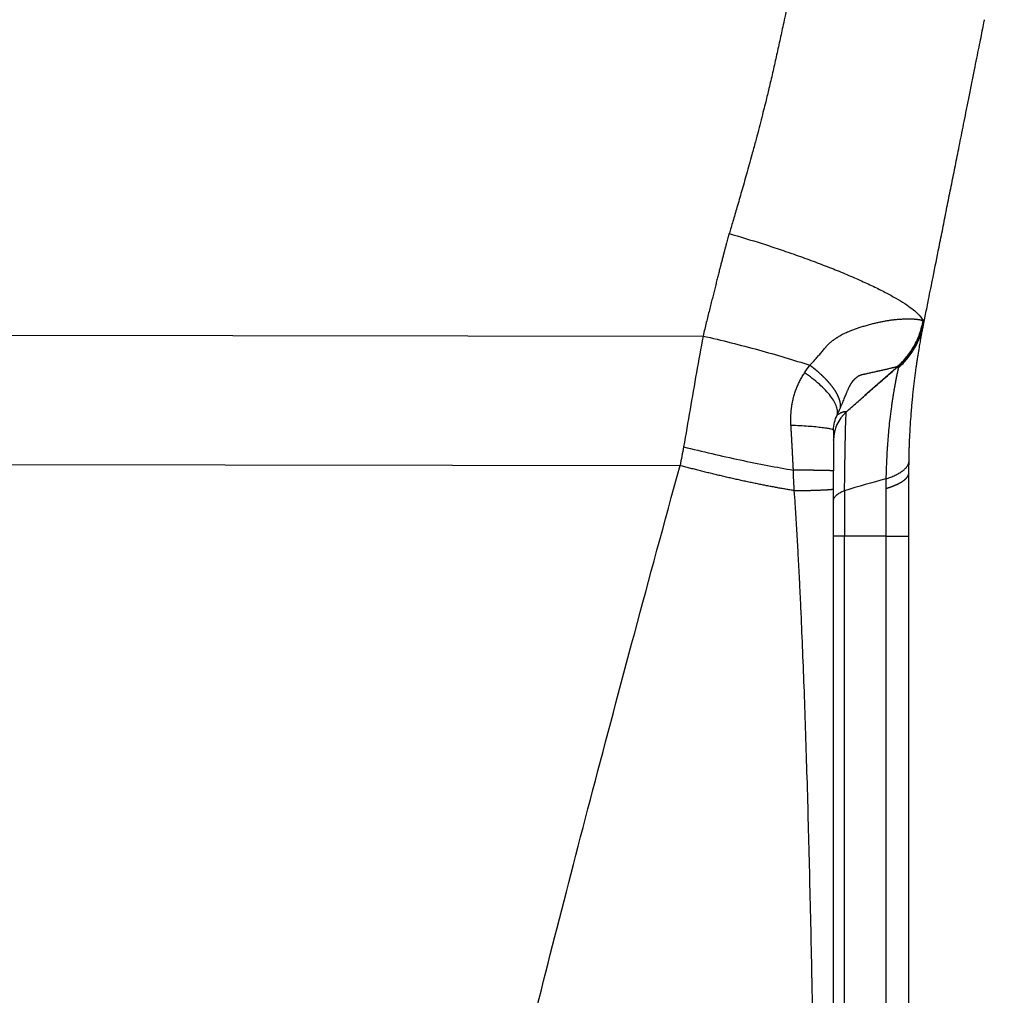
# Model space of a CAD drawing. Units: millimetres. Extents: x 2681 to 3127, y 824 to 1139.
# Drawn here: x 2938 to 2951, y 1029 to 1042 of the extents above; entities that cross this region are included whole.
import ezdxf

# ---------------------------------------------------------------- set-up
doc = ezdxf.new("R2010")
doc.units = ezdxf.units.MM
doc.header["$LTSCALE"] = 65.395
doc.header["$PDMODE"] = 3
doc.header["$PDSIZE"] = 8
doc.layers.get('Defpoints').update_dxf_attribs({"linetype": 'CONTINUOUS'})
doc.layers.add('1', color=7, linetype='CONTINUOUS', true_color=0xffffff)
doc.layers.add('Dim', color=3, linetype='CONTINUOUS', lineweight=15)
doc.styles.add('Romans字体', font='romans.shx', dxfattribs={"width": 0.75})
doc.dimstyles.new('01', dxfattribs={"dimtxt": 4, "dimasz": 3.5, "dimexe": 1.2, "dimexo": 0.2, "dimgap": 0.5, "dimtad": 1, "dimdec": 1, "dimdsep": 46, "dimtxsty": 'Romans字体', "dimcen": 0, "dimclrd": 1, "dimclre": 6, "dimclrt": 4, "dimazin": 2, "dimtfac": 1, "dimtdec": 1, "dimtofl": 0, "dimtmove": 0, "dimatfit": 3, "dimfxl": 1, "dimtolj": 1, "dimtzin": 0, "dimarcsym": 0})

# ---------------------------------------------------------------- blocks, each defined once
blk = doc.blocks.new('*D102')
at = {"layer": 'Defpoints', "color": 0, "transparency": 16777216}
for p in [(2927.844, 1077.668), (2962.477, 1077.668), (2948.652, 1002.629)]:
    blk.add_point(p, dxfattribs=at)
at = {"layer": 'Dim', "color": 6, "lineweight": -2, "transparency": 16777216}
for p, q in [((2928.044, 1077.668), (2963.677, 1077.668)), ((2948.852, 1002.629), (2963.677, 1002.629))]:
    blk.add_line(p, q, dxfattribs=at)
at = {"layer": 'Dim', "color": 1, "lineweight": -2, "transparency": 16777216}
blk.add_line((2962.477, 1006.129), (2962.477, 1074.168), dxfattribs=at)
at = {"layer": 'Dim', "color": 1, "transparency": 16777216}
for points in [[(2961.894, 1074.168), (2963.061, 1074.168), (2962.477, 1077.668)], [(2961.894, 1006.129), (2963.061, 1006.129), (2962.477, 1002.629)]]:
    blk.add_solid(points, dxfattribs=at)
at = {"layer": 'Dim', "color": 4, "transparency": 16777216, "insert": (2958.977, 1040.149), "char_height": 6, "attachment_point": 5, "rotation": 90, "style": 'Romans字体'}
blk.add_mtext('\\A1;75', dxfattribs=at)

msp = doc.modelspace()

# ---------------------------------------------------------------- linework, layer by layer
at = {"layer": '1', "color": 0, "linetype": 'Continuous', "lineweight": 25}
for p, q in [((2927.844, 1038.013), (2946.612, 1037.985)), ((2949.208, 1037.588), (2948.76, 1037.196)), ((2949.209, 1037.592), (2949.209, 1037.592)), ((2948.76, 1037.196), (2948.514, 1036.98)), ((2948.344, 1036.606), (2948.344, 1036.607)), ((2927.844, 1036.297), (2946.307, 1036.268)), ((2948.491, 1019.332), (2948.491, 1035.332)), ((2949.037, 1035.332), (2949.344, 1035.332)), ((2949.037, 1035.332), (2949.037, 1019.332))]:
    msp.add_line(p, q, dxfattribs=at)
msp.add_arc((2948.844, 1036.606), 0.5, 131.6301, 180, dxfattribs=at)
msp.add_ellipse((2948.346, 1036.102), major_axis=(0, -8.389), ratio=0.000202, start_param=4.636914, end_param=4.70104, dxfattribs=at)
for points, knots in [([(2947.866, 1043.063), (2947.861, 1043.038), (2947.852, 1042.986), (2947.836, 1042.904), (2947.818, 1042.814), (2947.799, 1042.717), (2947.778, 1042.612), (2947.755, 1042.499), (2947.73, 1042.378), (2947.704, 1042.249), (2947.67, 1042.09), (2947.63, 1041.904), (2947.583, 1041.692), (2947.535, 1041.481), (2947.496, 1041.313), (2947.465, 1041.184), (2947.442, 1041.088), (2947.414, 1040.978), (2947.382, 1040.852), (2947.346, 1040.712), (2947.305, 1040.557), (2947.252, 1040.363), (2947.191, 1040.143), (2947.125, 1039.911), (2947.065, 1039.702), (2947.01, 1039.516), (2946.976, 1039.4), (2946.96, 1039.346)], [0, 0, 0, 0, 0.019741, 0.041561, 0.065462, 0.091442, 0.119502, 0.149642, 0.181861, 0.21616, 0.252538, 0.309157, 0.365777, 0.422398, 0.47902, 0.500757, 0.526534, 0.55635, 0.590204, 0.628094, 0.670018, 0.715975, 0.785398, 0.848509, 0.90531, 0.955807, 1, 1, 1, 1]), ([(2949.546, 1038.175), (2949.552, 1038.208), (2949.572, 1038.306), (2949.611, 1038.504), (2949.671, 1038.801), (2949.734, 1039.116), (2949.794, 1039.415), (2949.843, 1039.664), (2949.893, 1039.912), (2949.934, 1040.117), (2949.967, 1040.281), (2949.992, 1040.408), (2950.019, 1040.543), (2950.048, 1040.686), (2950.078, 1040.837), (2950.11, 1040.996), (2950.144, 1041.166), (2950.179, 1041.341), (2950.213, 1041.513), (2950.245, 1041.671), (2950.274, 1041.815), (2950.3, 1041.945), (2950.323, 1042.061), (2950.338, 1042.134), (2950.344, 1042.168)], [0, 0, 0, 0, 0.024066, 0.073068, 0.147018, 0.24593, 0.308023, 0.370122, 0.432224, 0.494328, 0.524076, 0.555872, 0.589716, 0.62561, 0.663552, 0.703544, 0.745587, 0.792443, 0.835797, 0.875648, 0.911994, 0.944835, 0.97417, 1, 1, 1, 1]), ([(2946.96, 1039.347), (2946.957, 1039.338), (2946.951, 1039.319), (2946.943, 1039.288), (2946.933, 1039.255), (2946.923, 1039.218), (2946.912, 1039.179), (2946.901, 1039.137), (2946.889, 1039.092), (2946.877, 1039.044), (2946.863, 1038.993), (2946.85, 1038.94), (2946.835, 1038.884), (2946.82, 1038.824), (2946.804, 1038.762), (2946.788, 1038.697), (2946.771, 1038.63), (2946.753, 1038.559), (2946.735, 1038.486), (2946.716, 1038.41), (2946.696, 1038.331), (2946.676, 1038.249), (2946.655, 1038.164), (2946.634, 1038.076), (2946.619, 1038.017), (2946.612, 1037.987)], [0, 0, 0, 0, 0.020356, 0.04281, 0.067363, 0.094016, 0.122769, 0.153622, 0.186577, 0.221633, 0.258792, 0.298053, 0.339418, 0.382887, 0.428461, 0.47614, 0.525925, 0.577816, 0.631814, 0.687918, 0.746127, 0.806441, 0.868859, 0.933379, 1, 1, 1, 1]), ([(2946.96, 1039.346), (2947.101, 1039.305), (2947.248, 1039.261), (2947.472, 1039.189), (2947.547, 1039.165), (2947.698, 1039.114), (2947.773, 1039.088), (2947.923, 1039.035), (2947.998, 1039.008), (2948.145, 1038.953), (2948.217, 1038.926), (2948.359, 1038.87), (2948.429, 1038.842), (2948.563, 1038.785), (2948.629, 1038.757), (2948.754, 1038.701), (2948.813, 1038.674), (2948.927, 1038.619), (2948.98, 1038.592), (2949.081, 1038.54), (2949.127, 1038.514), (2949.213, 1038.465), (2949.253, 1038.441), (2949.324, 1038.395), (2949.355, 1038.372), (2949.411, 1038.33), (2949.434, 1038.31), (2949.495, 1038.253), (2949.52, 1038.219), (2949.532, 1038.19)], [0, 0, 0, 0, 0.125, 0.125, 0.1875, 0.1875, 0.25, 0.25, 0.3125, 0.3125, 0.375, 0.375, 0.4375, 0.4375, 0.5, 0.5, 0.5625, 0.5625, 0.625, 0.625, 0.6875, 0.6875, 0.75, 0.75, 0.8125, 0.8125, 0.875, 0.875, 1, 1, 1, 1]), ([(2948.03, 1037.599), (2948.036, 1037.606), (2948.049, 1037.619), (2948.067, 1037.639), (2948.086, 1037.66), (2948.104, 1037.68), (2948.123, 1037.701), (2948.141, 1037.722), (2948.16, 1037.744), (2948.178, 1037.765), (2948.196, 1037.787), (2948.215, 1037.809), (2948.229, 1037.827), (2948.24, 1037.84), (2948.248, 1037.849), (2948.256, 1037.858), (2948.265, 1037.867), (2948.273, 1037.876), (2948.282, 1037.884), (2948.292, 1037.893), (2948.301, 1037.901), (2948.311, 1037.909), (2948.321, 1037.918), (2948.332, 1037.926), (2948.343, 1037.934), (2948.354, 1037.942), (2948.365, 1037.95), (2948.377, 1037.958), (2948.388, 1037.965), (2948.401, 1037.973), (2948.413, 1037.981), (2948.441, 1037.998), (2948.485, 1038.022), (2948.54, 1038.047), (2948.589, 1038.066), (2948.636, 1038.083), (2948.686, 1038.1), (2948.739, 1038.116), (2948.795, 1038.132), (2948.841, 1038.145), (2948.875, 1038.154), (2948.898, 1038.159), (2948.921, 1038.165), (2948.944, 1038.17), (2948.966, 1038.175), (2948.989, 1038.179), (2949.011, 1038.184), (2949.033, 1038.188), (2949.055, 1038.191), (2949.077, 1038.195), (2949.098, 1038.198), (2949.12, 1038.201), (2949.14, 1038.203), (2949.161, 1038.206), (2949.181, 1038.208), (2949.202, 1038.21), (2949.221, 1038.211), (2949.24, 1038.212), (2949.259, 1038.213), (2949.278, 1038.214), (2949.296, 1038.215), (2949.314, 1038.215), (2949.331, 1038.216), (2949.347, 1038.216), (2949.363, 1038.215), (2949.379, 1038.215), (2949.394, 1038.214), (2949.408, 1038.213), (2949.422, 1038.212), (2949.435, 1038.211), (2949.448, 1038.21), (2949.46, 1038.208), (2949.471, 1038.207), (2949.481, 1038.205), (2949.49, 1038.203), (2949.499, 1038.201), (2949.507, 1038.199), (2949.514, 1038.196), (2949.52, 1038.194), (2949.524, 1038.192), (2949.526, 1038.191)], [0, 0, 0, 0, 0.010279, 0.020622, 0.031029, 0.041501, 0.052039, 0.062641, 0.073309, 0.084042, 0.094841, 0.105705, 0.116635, 0.121114, 0.125669, 0.130302, 0.135017, 0.139814, 0.144697, 0.149667, 0.154726, 0.159875, 0.165117, 0.170453, 0.175884, 0.181411, 0.187036, 0.192761, 0.198585, 0.204511, 0.210539, 0.21667, 0.245741, 0.274021, 0.294461, 0.316857, 0.341222, 0.367564, 0.395887, 0.426194, 0.438348, 0.450599, 0.462949, 0.4754, 0.487952, 0.500608, 0.513368, 0.526234, 0.539207, 0.552288, 0.565478, 0.578778, 0.59219, 0.605715, 0.619354, 0.633107, 0.646976, 0.660962, 0.675065, 0.689288, 0.70363, 0.718093, 0.732677, 0.747384, 0.762214, 0.777168, 0.792247, 0.807452, 0.822784, 0.838242, 0.85383, 0.869546, 0.885391, 0.901367, 0.917474, 0.933713, 0.950085, 0.966589, 0.983227, 1, 1, 1, 1]), ([(2949.194, 1037.585), (2949.236, 1037.622), (2949.276, 1037.664), (2949.349, 1037.753), (2949.383, 1037.802), (2949.441, 1037.906), (2949.466, 1037.96), (2949.506, 1038.073), (2949.522, 1038.132), (2949.532, 1038.19)], [0, 0, 0, 0, 0.25, 0.25, 0.5, 0.5, 0.75, 0.75, 1, 1, 1, 1]), ([(2949.204, 1037.565), (2949.247, 1037.602), (2949.286, 1037.643), (2949.358, 1037.729), (2949.391, 1037.776), (2949.448, 1037.873), (2949.472, 1037.924), (2949.512, 1038.03), (2949.528, 1038.084), (2949.539, 1038.139)], [0, 0, 0, 0, 0.25, 0.25, 0.5, 0.5, 0.75, 0.75, 1, 1, 1, 1]), ([(2949.209, 1037.593), (2949.213, 1037.596), (2949.222, 1037.604), (2949.234, 1037.615), (2949.246, 1037.626), (2949.257, 1037.638), (2949.269, 1037.65), (2949.28, 1037.661), (2949.291, 1037.673), (2949.302, 1037.685), (2949.313, 1037.697), (2949.323, 1037.709), (2949.333, 1037.722), (2949.343, 1037.734), (2949.352, 1037.747), (2949.362, 1037.759), (2949.371, 1037.772), (2949.38, 1037.784), (2949.388, 1037.797), (2949.397, 1037.81), (2949.405, 1037.823), (2949.413, 1037.836), (2949.421, 1037.849), (2949.428, 1037.862), (2949.435, 1037.875), (2949.442, 1037.888), (2949.449, 1037.901), (2949.456, 1037.914), (2949.462, 1037.927), (2949.469, 1037.94), (2949.475, 1037.953), (2949.48, 1037.966), (2949.486, 1037.98), (2949.491, 1037.993), (2949.496, 1038.006), (2949.501, 1038.019), (2949.506, 1038.032), (2949.51, 1038.045), (2949.515, 1038.059), (2949.519, 1038.072), (2949.523, 1038.085), (2949.527, 1038.098), (2949.53, 1038.111), (2949.534, 1038.124), (2949.537, 1038.137), (2949.54, 1038.15), (2949.543, 1038.162), (2949.544, 1038.171), (2949.545, 1038.175)], [0, 0, 0, 0, 0.024361, 0.048606, 0.072734, 0.096745, 0.12064, 0.144418, 0.168079, 0.191624, 0.215053, 0.238364, 0.261559, 0.284638, 0.3076, 0.330445, 0.353174, 0.375786, 0.398282, 0.420661, 0.442924, 0.46507, 0.4871, 0.509013, 0.53081, 0.55249, 0.574053, 0.595501, 0.616831, 0.638046, 0.659144, 0.680125, 0.70099, 0.721739, 0.742371, 0.762887, 0.783286, 0.803569, 0.823735, 0.843786, 0.86372, 0.883537, 0.903238, 0.922823, 0.942292, 0.961644, 0.98088, 1, 1, 1, 1]), ([(2949.346, 1036.331), (2949.346, 1036.341), (2949.346, 1036.364), (2949.347, 1036.405), (2949.348, 1036.458), (2949.35, 1036.521), (2949.353, 1036.596), (2949.358, 1036.708), (2949.366, 1036.843), (2949.376, 1036.974), (2949.385, 1037.075), (2949.392, 1037.156), (2949.4, 1037.235), (2949.409, 1037.311), (2949.417, 1037.384), (2949.426, 1037.454), (2949.433, 1037.506), (2949.438, 1037.546), (2949.443, 1037.58), (2949.449, 1037.624), (2949.457, 1037.678), (2949.469, 1037.751), (2949.482, 1037.832), (2949.496, 1037.911), (2949.506, 1037.97), (2949.514, 1038.013), (2949.52, 1038.044), (2949.524, 1038.066), (2949.528, 1038.084), (2949.531, 1038.101), (2949.534, 1038.115), (2949.536, 1038.128), (2949.538, 1038.135), (2949.539, 1038.139)], [0, 0, 0, 0, 0.010095, 0.024458, 0.043089, 0.065992, 0.093176, 0.124654, 0.189224, 0.245977, 0.280242, 0.31454, 0.348867, 0.383225, 0.417612, 0.452028, 0.486479, 0.497945, 0.515806, 0.540083, 0.570807, 0.608004, 0.673913, 0.732509, 0.785632, 0.828967, 0.862477, 0.887382, 0.911492, 0.934809, 0.957331, 0.979061, 1, 1, 1, 1]), ([(2946.612, 1037.987), (2946.736, 1037.958), (2946.86, 1037.929), (2947.106, 1037.867), (2947.228, 1037.835), (2947.467, 1037.77), (2947.584, 1037.736), (2947.813, 1037.668), (2947.924, 1037.634), (2948.03, 1037.599)], [0, 0, 0, 0, 0.25, 0.25, 0.5, 0.5, 0.75, 0.75, 1, 1, 1, 1]), ([(2948.435, 1037.034), (2948.435, 1037.037), (2948.436, 1037.041), (2948.436, 1037.048), (2948.437, 1037.055), (2948.437, 1037.062), (2948.437, 1037.069), (2948.436, 1037.076), (2948.436, 1037.083), (2948.435, 1037.09), (2948.434, 1037.097), (2948.433, 1037.104), (2948.431, 1037.111), (2948.43, 1037.118), (2948.428, 1037.126), (2948.426, 1037.133), (2948.424, 1037.14), (2948.421, 1037.147), (2948.419, 1037.155), (2948.416, 1037.162), (2948.413, 1037.169), (2948.41, 1037.176), (2948.407, 1037.184), (2948.404, 1037.191), (2948.4, 1037.198), (2948.397, 1037.206), (2948.393, 1037.213), (2948.389, 1037.22), (2948.385, 1037.227), (2948.381, 1037.234), (2948.377, 1037.242), (2948.372, 1037.249), (2948.368, 1037.256), (2948.363, 1037.263), (2948.359, 1037.27), (2948.354, 1037.277), (2948.349, 1037.284), (2948.344, 1037.291), (2948.339, 1037.298), (2948.334, 1037.305), (2948.329, 1037.312), (2948.324, 1037.318), (2948.318, 1037.325), (2948.313, 1037.332), (2948.308, 1037.338), (2948.302, 1037.345), (2948.297, 1037.352), (2948.291, 1037.358), (2948.286, 1037.364), (2948.28, 1037.371), (2948.275, 1037.377), (2948.269, 1037.383), (2948.263, 1037.39), (2948.258, 1037.396), (2948.252, 1037.402), (2948.246, 1037.408), (2948.241, 1037.414), (2948.235, 1037.42), (2948.229, 1037.426), (2948.224, 1037.431), (2948.218, 1037.437), (2948.212, 1037.443), (2948.206, 1037.448), (2948.201, 1037.454), (2948.195, 1037.459), (2948.189, 1037.465), (2948.184, 1037.47), (2948.178, 1037.475), (2948.172, 1037.48), (2948.167, 1037.485), (2948.161, 1037.49), (2948.156, 1037.495), (2948.15, 1037.5), (2948.145, 1037.505), (2948.139, 1037.51), (2948.134, 1037.515), (2948.129, 1037.519), (2948.123, 1037.524), (2948.118, 1037.528), (2948.113, 1037.533), (2948.108, 1037.537), (2948.103, 1037.541), (2948.098, 1037.545), (2948.093, 1037.549), (2948.088, 1037.553), (2948.083, 1037.557), (2948.078, 1037.561), (2948.073, 1037.565), (2948.068, 1037.569), (2948.064, 1037.572), (2948.059, 1037.576), (2948.055, 1037.58), (2948.05, 1037.583), (2948.046, 1037.586), (2948.042, 1037.59), (2948.037, 1037.593), (2948.033, 1037.596), (2948.03, 1037.598), (2948.029, 1037.599)], [0, 0, 0, 0, 0.01572, 0.031328, 0.046825, 0.06221, 0.077483, 0.092645, 0.107695, 0.122633, 0.13746, 0.152175, 0.166778, 0.18127, 0.19565, 0.209918, 0.224075, 0.23812, 0.252053, 0.265875, 0.279585, 0.293183, 0.30667, 0.320045, 0.333309, 0.34646, 0.3595, 0.372429, 0.385246, 0.397951, 0.410544, 0.423026, 0.435396, 0.447655, 0.459802, 0.471837, 0.483761, 0.495573, 0.507273, 0.518862, 0.530339, 0.541704, 0.552958, 0.5641, 0.57513, 0.586049, 0.596856, 0.607552, 0.618136, 0.628608, 0.638969, 0.649217, 0.659355, 0.669381, 0.679295, 0.689097, 0.698788, 0.708367, 0.717835, 0.72719, 0.736435, 0.745567, 0.754588, 0.763498, 0.772296, 0.780982, 0.789556, 0.798019, 0.80637, 0.81461, 0.822738, 0.830754, 0.838659, 0.846452, 0.854134, 0.861703, 0.869162, 0.876508, 0.883743, 0.890867, 0.897878, 0.904778, 0.911567, 0.918244, 0.924809, 0.931263, 0.937605, 0.943835, 0.949954, 0.955961, 0.961857, 0.96764, 0.973313, 0.978873, 0.984322, 0.98966, 0.994886, 1, 1, 1, 1]), ([(2948.435, 1037.034), (2948.44, 1037.047), (2948.45, 1037.07), (2948.465, 1037.105), (2948.478, 1037.136), (2948.49, 1037.165), (2948.5, 1037.191), (2948.51, 1037.215), (2948.519, 1037.236), (2948.526, 1037.254), (2948.533, 1037.269), (2948.538, 1037.282), (2948.543, 1037.292), (2948.546, 1037.299), (2948.549, 1037.305), (2948.552, 1037.309), (2948.554, 1037.313), (2948.556, 1037.317), (2948.558, 1037.321), (2948.56, 1037.325), (2948.562, 1037.329), (2948.564, 1037.333), (2948.566, 1037.337), (2948.569, 1037.34), (2948.571, 1037.344), (2948.573, 1037.348), (2948.575, 1037.351), (2948.577, 1037.355), (2948.579, 1037.358), (2948.581, 1037.361), (2948.583, 1037.365), (2948.586, 1037.368), (2948.588, 1037.371), (2948.59, 1037.374), (2948.592, 1037.377), (2948.594, 1037.38), (2948.597, 1037.383), (2948.599, 1037.386), (2948.601, 1037.389), (2948.603, 1037.392), (2948.605, 1037.395), (2948.608, 1037.397), (2948.61, 1037.4), (2948.612, 1037.402), (2948.614, 1037.405), (2948.616, 1037.407), (2948.619, 1037.41), (2948.621, 1037.412), (2948.623, 1037.414), (2948.625, 1037.417), (2948.628, 1037.419), (2948.63, 1037.421), (2948.633, 1037.425), (2948.638, 1037.429), (2948.644, 1037.434), (2948.651, 1037.439), (2948.657, 1037.444), (2948.663, 1037.448), (2948.669, 1037.452), (2948.676, 1037.457), (2948.68, 1037.46), (2948.684, 1037.462), (2948.686, 1037.463), (2948.689, 1037.464), (2948.693, 1037.466), (2948.697, 1037.468), (2948.701, 1037.469), (2948.706, 1037.471), (2948.712, 1037.473), (2948.719, 1037.475), (2948.731, 1037.478), (2948.745, 1037.481), (2948.761, 1037.484), (2948.776, 1037.487), (2948.792, 1037.491), (2948.811, 1037.495), (2948.833, 1037.5), (2948.857, 1037.505), (2948.881, 1037.511), (2948.9, 1037.515), (2948.912, 1037.519), (2948.919, 1037.52), (2948.926, 1037.521), (2948.931, 1037.522), (2948.936, 1037.523), (2948.941, 1037.524), (2948.949, 1037.526), (2948.958, 1037.528), (2948.973, 1037.531), (2948.993, 1037.536), (2949.016, 1037.541), (2949.039, 1037.547), (2949.06, 1037.551), (2949.081, 1037.556), (2949.101, 1037.561), (2949.12, 1037.565), (2949.136, 1037.569), (2949.149, 1037.572), (2949.161, 1037.575), (2949.17, 1037.578), (2949.178, 1037.58), (2949.185, 1037.582), (2949.19, 1037.584), (2949.193, 1037.585), (2949.194, 1037.585)], [0, 0, 0, 0, 0.018739, 0.036102, 0.052072, 0.06664, 0.079794, 0.091537, 0.101885, 0.110854, 0.118474, 0.124784, 0.129832, 0.133667, 0.136333, 0.138431, 0.140518, 0.142592, 0.144653, 0.146702, 0.148738, 0.150761, 0.15277, 0.154765, 0.156747, 0.158715, 0.16067, 0.162612, 0.164541, 0.166458, 0.168364, 0.170259, 0.172143, 0.174019, 0.175886, 0.177747, 0.179602, 0.181452, 0.183298, 0.18514, 0.186979, 0.188817, 0.190654, 0.19249, 0.194325, 0.196162, 0.197999, 0.199838, 0.201678, 0.20352, 0.205365, 0.207213, 0.209063, 0.214065, 0.219118, 0.224222, 0.22938, 0.234588, 0.239841, 0.245134, 0.25046, 0.252089, 0.254229, 0.256888, 0.260074, 0.263794, 0.268057, 0.272871, 0.278243, 0.283666, 0.295189, 0.312961, 0.328354, 0.344492, 0.361369, 0.378983, 0.405969, 0.433075, 0.460283, 0.48758, 0.495918, 0.504302, 0.512732, 0.521206, 0.525003, 0.531433, 0.540502, 0.552219, 0.566594, 0.598241, 0.629965, 0.661676, 0.693502, 0.725425, 0.763389, 0.799047, 0.832381, 0.863379, 0.892035, 0.918341, 0.942294, 0.96389, 0.983127, 1, 1, 1, 1]), ([(2948.514, 1036.981), (2948.537, 1037.002), (2948.584, 1037.042), (2948.653, 1037.103), (2948.723, 1037.165), (2948.792, 1037.226), (2948.868, 1037.293), (2948.95, 1037.364), (2949.037, 1037.441), (2949.124, 1037.517), (2949.181, 1037.567), (2949.209, 1037.592)], [0, 0, 0, 0, 0.099559, 0.199329, 0.299311, 0.399505, 0.499911, 0.627297, 0.753108, 0.877342, 1, 1, 1, 1]), ([(2949.204, 1037.565), (2949.204, 1037.564), (2949.203, 1037.561), (2949.202, 1037.557), (2949.201, 1037.553), (2949.2, 1037.549), (2949.199, 1037.544), (2949.198, 1037.539), (2949.197, 1037.534), (2949.196, 1037.529), (2949.195, 1037.523), (2949.193, 1037.518), (2949.192, 1037.512), (2949.191, 1037.506), (2949.19, 1037.5), (2949.188, 1037.493), (2949.187, 1037.487), (2949.185, 1037.48), (2949.184, 1037.473), (2949.183, 1037.466), (2949.181, 1037.459), (2949.18, 1037.451), (2949.178, 1037.443), (2949.176, 1037.436), (2949.175, 1037.428), (2949.173, 1037.419), (2949.172, 1037.411), (2949.17, 1037.402), (2949.168, 1037.394), (2949.167, 1037.385), (2949.165, 1037.376), (2949.163, 1037.366), (2949.161, 1037.357), (2949.16, 1037.348), (2949.158, 1037.338), (2949.156, 1037.328), (2949.154, 1037.318), (2949.153, 1037.308), (2949.151, 1037.298), (2949.149, 1037.287), (2949.147, 1037.277), (2949.145, 1037.266), (2949.143, 1037.255), (2949.142, 1037.245), (2949.14, 1037.233), (2949.138, 1037.222), (2949.136, 1037.211), (2949.134, 1037.2), (2949.132, 1037.188), (2949.13, 1037.176), (2949.129, 1037.164), (2949.127, 1037.152), (2949.125, 1037.14), (2949.123, 1037.128), (2949.121, 1037.116), (2949.119, 1037.104), (2949.117, 1037.091), (2949.116, 1037.078), (2949.114, 1037.066), (2949.107, 1037.015), (2949.095, 1036.927), (2949.081, 1036.8), (2949.069, 1036.68), (2949.062, 1036.586), (2949.057, 1036.515), (2949.054, 1036.466), (2949.051, 1036.419), (2949.049, 1036.375), (2949.047, 1036.334), (2949.045, 1036.296), (2949.044, 1036.261), (2949.043, 1036.229), (2949.042, 1036.2), (2949.041, 1036.174), (2949.04, 1036.152), (2949.04, 1036.133), (2949.039, 1036.118), (2949.039, 1036.106), (2949.039, 1036.097), (2949.038, 1036.092), (2949.038, 1036.091)], [0, 0, 0, 0, 0.009203, 0.018388, 0.027555, 0.036703, 0.045834, 0.054948, 0.064044, 0.073123, 0.082186, 0.091233, 0.100263, 0.109278, 0.118277, 0.127261, 0.13623, 0.145183, 0.154122, 0.163047, 0.171958, 0.180854, 0.189737, 0.198605, 0.207459, 0.216298, 0.225121, 0.233929, 0.24272, 0.251496, 0.260254, 0.268995, 0.277719, 0.286425, 0.295112, 0.303781, 0.312431, 0.321061, 0.329672, 0.338263, 0.346834, 0.355386, 0.363919, 0.372433, 0.38093, 0.389409, 0.397871, 0.406316, 0.414745, 0.423158, 0.431556, 0.439938, 0.448306, 0.456659, 0.464998, 0.473323, 0.481635, 0.489932, 0.498215, 0.506484, 0.587121, 0.659146, 0.72257, 0.777588, 0.803094, 0.827087, 0.849549, 0.870462, 0.889817, 0.907608, 0.923837, 0.938503, 0.951611, 0.963163, 0.973163, 0.981615, 0.988521, 0.993885, 0.99771, 1, 1, 1, 1]), ([(2949.194, 1037.586), (2949.195, 1037.586), (2949.197, 1037.587), (2949.199, 1037.588), (2949.201, 1037.589), (2949.203, 1037.59), (2949.205, 1037.591), (2949.206, 1037.592), (2949.208, 1037.592), (2949.209, 1037.592), (2949.209, 1037.593)], [0, 0, 0, 0, 0.124737, 0.249534, 0.374399, 0.499339, 0.624362, 0.749475, 0.874685, 1, 1, 1, 1]), ([(2947.779, 1036.804), (2947.779, 1036.81), (2947.778, 1036.821), (2947.777, 1036.838), (2947.777, 1036.854), (2947.777, 1036.871), (2947.777, 1036.887), (2947.777, 1036.903), (2947.777, 1036.92), (2947.778, 1036.936), (2947.779, 1036.952), (2947.78, 1036.968), (2947.781, 1036.984), (2947.782, 1037), (2947.784, 1037.016), (2947.786, 1037.032), (2947.788, 1037.048), (2947.791, 1037.064), (2947.793, 1037.079), (2947.796, 1037.095), (2947.799, 1037.11), (2947.802, 1037.126), (2947.806, 1037.141), (2947.809, 1037.157), (2947.814, 1037.177), (2947.821, 1037.202), (2947.83, 1037.231), (2947.84, 1037.26), (2947.851, 1037.288), (2947.862, 1037.316), (2947.874, 1037.344), (2947.886, 1037.371), (2947.9, 1037.398), (2947.914, 1037.424), (2947.928, 1037.449), (2947.944, 1037.475), (2947.955, 1037.491), (2947.96, 1037.499)], [0, 0, 0, 0, 0.022043, 0.044014, 0.065915, 0.087753, 0.10953, 0.131252, 0.152922, 0.174546, 0.196127, 0.21767, 0.239179, 0.260659, 0.282114, 0.303549, 0.324968, 0.346375, 0.367775, 0.389172, 0.410571, 0.431975, 0.45339, 0.474818, 0.496266, 0.538371, 0.58035, 0.622235, 0.664056, 0.705846, 0.747635, 0.789453, 0.83133, 0.873295, 0.915376, 0.957602, 1, 1, 1, 1]), ([(2948.391, 1036.936), (2948.396, 1036.951), (2948.398, 1036.969), (2948.395, 1037.006), (2948.391, 1037.026), (2948.377, 1037.07), (2948.366, 1037.092), (2948.339, 1037.14), (2948.323, 1037.165), (2948.284, 1037.215), (2948.262, 1037.241), (2948.212, 1037.294), (2948.185, 1037.32), (2948.126, 1037.373), (2948.095, 1037.399), (2948.029, 1037.45), (2947.995, 1037.475), (2947.96, 1037.499)], [0, 0, 0, 0, 0.125, 0.125, 0.25, 0.25, 0.375, 0.375, 0.5, 0.5, 0.625, 0.625, 0.75, 0.75, 0.875, 0.875, 1, 1, 1, 1]), ([(2948.344, 1036.734), (2948.344, 1036.772), (2948.348, 1036.808), (2948.365, 1036.877), (2948.377, 1036.908), (2948.391, 1036.936)], [0, 0, 0, 0, 0.5, 0.5, 1, 1, 1, 1]), ([(2948.514, 1036.982), (2948.514, 1036.982), (2948.514, 1036.982), (2948.513, 1036.982), (2948.51, 1036.982), (2948.506, 1036.982), (2948.499, 1036.982), (2948.491, 1036.982), (2948.483, 1036.981), (2948.475, 1036.979), (2948.467, 1036.976), (2948.458, 1036.973), (2948.448, 1036.969), (2948.437, 1036.964), (2948.426, 1036.958), (2948.415, 1036.951), (2948.403, 1036.944), (2948.395, 1036.938), (2948.392, 1036.935)], [0, 0, 0, 0, 0.000013, 0.092164, 0.180678, 0.265586, 0.346916, 0.424703, 0.498983, 0.546035, 0.595195, 0.646482, 0.699917, 0.755519, 0.813308, 0.873304, 0.935528, 1, 1, 1, 1]), ([(2948.491, 1035.935), (2948.491, 1036.011), (2948.492, 1036.084), (2948.494, 1036.226), (2948.495, 1036.294), (2948.497, 1036.422), (2948.498, 1036.482), (2948.5, 1036.594), (2948.501, 1036.645), (2948.503, 1036.738), (2948.504, 1036.779), (2948.507, 1036.851), (2948.508, 1036.881), (2948.51, 1036.93), (2948.511, 1036.949), (2948.513, 1036.974), (2948.514, 1036.981), (2948.515, 1036.981)], [0, 0, 0, 0, 0.125, 0.125, 0.25, 0.25, 0.375, 0.375, 0.5, 0.5, 0.625, 0.625, 0.75, 0.75, 0.875, 0.875, 1, 1, 1, 1]), ([(2947.779, 1036.804), (2947.819, 1036.803), (2947.859, 1036.801), (2947.936, 1036.797), (2947.973, 1036.795), (2948.044, 1036.79), (2948.077, 1036.787), (2948.139, 1036.781), (2948.167, 1036.778), (2948.218, 1036.772), (2948.24, 1036.769), (2948.278, 1036.762), (2948.294, 1036.759), (2948.32, 1036.752), (2948.329, 1036.748), (2948.335, 1036.745), (2948.335, 1036.745), (2948.335, 1036.744)], [0, 0, 0, 0, 0.142714, 0.142714, 0.285429, 0.285429, 0.428143, 0.428143, 0.570858, 0.570858, 0.713572, 0.713572, 0.856287, 0.856287, 0.999001, 0.999001, 1, 1, 1, 1]), ([(2947.811, 1036.207), (2947.81, 1036.224), (2947.809, 1036.257), (2947.806, 1036.306), (2947.804, 1036.356), (2947.801, 1036.406), (2947.798, 1036.456), (2947.796, 1036.505), (2947.793, 1036.555), (2947.79, 1036.605), (2947.788, 1036.655), (2947.785, 1036.705), (2947.782, 1036.754), (2947.78, 1036.788), (2947.779, 1036.804)], [0, 0, 0, 0, 0.083102, 0.16623, 0.24939, 0.332586, 0.415824, 0.499108, 0.582442, 0.66583, 0.749278, 0.832786, 0.916359, 1, 1, 1, 1]), ([(2946.354, 1036.515), (2946.478, 1036.485), (2946.603, 1036.455), (2946.854, 1036.397), (2946.979, 1036.369), (2947.226, 1036.317), (2947.348, 1036.292), (2947.585, 1036.247), (2947.7, 1036.226), (2947.811, 1036.207)], [0, 0, 0, 0, 0.25, 0.25, 0.5, 0.5, 0.75, 0.75, 1, 1, 1, 1]), ([(2948.344, 1036.197), (2948.344, 1036.197), (2948.344, 1036.197), (2948.344, 1036.197), (2948.343, 1036.197), (2948.342, 1036.198), (2948.341, 1036.198), (2948.34, 1036.198), (2948.338, 1036.198), (2948.336, 1036.198), (2948.334, 1036.198), (2948.331, 1036.199), (2948.329, 1036.199), (2948.326, 1036.199), (2948.323, 1036.199), (2948.319, 1036.199), (2948.316, 1036.199), (2948.312, 1036.2), (2948.308, 1036.2), (2948.304, 1036.2), (2948.3, 1036.2), (2948.295, 1036.2), (2948.291, 1036.2), (2948.286, 1036.201), (2948.281, 1036.201), (2948.276, 1036.201), (2948.27, 1036.201), (2948.265, 1036.201), (2948.259, 1036.201), (2948.253, 1036.201), (2948.248, 1036.202), (2948.241, 1036.202), (2948.235, 1036.202), (2948.229, 1036.202), (2948.222, 1036.202), (2948.216, 1036.202), (2948.209, 1036.202), (2948.202, 1036.203), (2948.195, 1036.203), (2948.188, 1036.203), (2948.181, 1036.203), (2948.174, 1036.203), (2948.167, 1036.203), (2948.159, 1036.203), (2948.152, 1036.203), (2948.144, 1036.204), (2948.137, 1036.204), (2948.129, 1036.204), (2948.121, 1036.204), (2948.114, 1036.204), (2948.106, 1036.204), (2948.098, 1036.204), (2948.09, 1036.204), (2948.082, 1036.204), (2948.074, 1036.205), (2948.066, 1036.205), (2948.058, 1036.205), (2948.049, 1036.205), (2948.041, 1036.205), (2948.033, 1036.205), (2948.025, 1036.205), (2948.016, 1036.205), (2948.008, 1036.205), (2948, 1036.205), (2947.991, 1036.206), (2947.983, 1036.206), (2947.975, 1036.206), (2947.966, 1036.206), (2947.958, 1036.206), (2947.95, 1036.206), (2947.941, 1036.206), (2947.933, 1036.206), (2947.925, 1036.206), (2947.916, 1036.206), (2947.908, 1036.206), (2947.9, 1036.206), (2947.892, 1036.206), (2947.883, 1036.207), (2947.875, 1036.207), (2947.867, 1036.207), (2947.859, 1036.207), (2947.851, 1036.207), (2947.843, 1036.207), (2947.835, 1036.207), (2947.827, 1036.207), (2947.819, 1036.207), (2947.813, 1036.207), (2947.811, 1036.207)], [0, 0, 0, 0, 0.015295, 0.030506, 0.045634, 0.060677, 0.075636, 0.090511, 0.105302, 0.120008, 0.134631, 0.14917, 0.163624, 0.177995, 0.192282, 0.206484, 0.220602, 0.234637, 0.248587, 0.262453, 0.276235, 0.289933, 0.303547, 0.317077, 0.330523, 0.343885, 0.357163, 0.370357, 0.383466, 0.396492, 0.409433, 0.422291, 0.435064, 0.447753, 0.460359, 0.47288, 0.485317, 0.49767, 0.509939, 0.522124, 0.534225, 0.546242, 0.558175, 0.570024, 0.581788, 0.593469, 0.605065, 0.616578, 0.628006, 0.639351, 0.650611, 0.661787, 0.672879, 0.683888, 0.694812, 0.705652, 0.716408, 0.727079, 0.737667, 0.748171, 0.758591, 0.768926, 0.779178, 0.789346, 0.799429, 0.809429, 0.819344, 0.829175, 0.838923, 0.848586, 0.858165, 0.86766, 0.877071, 0.886398, 0.895641, 0.9048, 0.913875, 0.922865, 0.931772, 0.940595, 0.949333, 0.957988, 0.966559, 0.975045, 0.983447, 0.991766, 1, 1, 1, 1]), ([(2947.823, 1035.935), (2947.823, 1035.949), (2947.821, 1035.978), (2947.818, 1036.02), (2947.816, 1036.06), (2947.814, 1036.099), (2947.813, 1036.137), (2947.812, 1036.172), (2947.811, 1036.196), (2947.811, 1036.207)], [0, 0, 0, 0, 0.160369, 0.314886, 0.463559, 0.606398, 0.743412, 0.874609, 1, 1, 1, 1]), ([(2948.344, 1035.958), (2948.344, 1035.976), (2948.344, 1036.011), (2948.344, 1036.063), (2948.344, 1036.111), (2948.344, 1036.155), (2948.344, 1036.183), (2948.344, 1036.197)], [0, 0, 0, 0, 0.229719, 0.44457, 0.64456, 0.829699, 1, 1, 1, 1]), ([(2949.037, 1035.964), (2949.041, 1035.965), (2949.048, 1035.967), (2949.058, 1035.97), (2949.069, 1035.973), (2949.079, 1035.976), (2949.09, 1035.98), (2949.1, 1035.983), (2949.11, 1035.987), (2949.12, 1035.991), (2949.13, 1035.994), (2949.14, 1035.998), (2949.149, 1036.002), (2949.159, 1036.006), (2949.168, 1036.01), (2949.177, 1036.014), (2949.186, 1036.018), (2949.195, 1036.022), (2949.204, 1036.026), (2949.212, 1036.031), (2949.221, 1036.035), (2949.229, 1036.04), (2949.237, 1036.044), (2949.244, 1036.049), (2949.252, 1036.053), (2949.259, 1036.058), (2949.266, 1036.063), (2949.273, 1036.068), (2949.279, 1036.073), (2949.286, 1036.078), (2949.292, 1036.083), (2949.297, 1036.088), (2949.303, 1036.093), (2949.308, 1036.099), (2949.313, 1036.104), (2949.317, 1036.109), (2949.322, 1036.115), (2949.325, 1036.12), (2949.329, 1036.126), (2949.332, 1036.131), (2949.335, 1036.137), (2949.337, 1036.143), (2949.34, 1036.149), (2949.341, 1036.154), (2949.343, 1036.16), (2949.344, 1036.166), (2949.344, 1036.172), (2949.344, 1036.176), (2949.344, 1036.178)], [0, 0, 0, 0, 0.018423, 0.036993, 0.05571, 0.074575, 0.093587, 0.112746, 0.132053, 0.151508, 0.171109, 0.190858, 0.210755, 0.230799, 0.25099, 0.271329, 0.291815, 0.312448, 0.333229, 0.354157, 0.375233, 0.396456, 0.417827, 0.439345, 0.46101, 0.482823, 0.504783, 0.52689, 0.549145, 0.571548, 0.594097, 0.616795, 0.639639, 0.662631, 0.685771, 0.709058, 0.732492, 0.756074, 0.779803, 0.80368, 0.827704, 0.851875, 0.876194, 0.90066, 0.925274, 0.950035, 0.974944, 1, 1, 1, 1]), ([(2949.344, 1035.332), (2949.344, 1035.475), (2949.344, 1035.618), (2949.344, 1035.901), (2949.344, 1036.041), (2949.344, 1036.178)], [0, 0, 0, 0, 0.5, 0.5, 1, 1, 1, 1]), ([(2947.823, 1035.935), (2947.828, 1035.935), (2947.838, 1035.935), (2947.852, 1035.935), (2947.867, 1035.936), (2947.881, 1035.936), (2947.896, 1035.936), (2947.911, 1035.936), (2947.926, 1035.937), (2947.94, 1035.937), (2947.955, 1035.937), (2947.97, 1035.938), (2947.985, 1035.938), (2948, 1035.938), (2948.015, 1035.939), (2948.03, 1035.939), (2948.045, 1035.939), (2948.06, 1035.94), (2948.075, 1035.94), (2948.089, 1035.941), (2948.104, 1035.941), (2948.118, 1035.941), (2948.132, 1035.942), (2948.146, 1035.942), (2948.159, 1035.943), (2948.173, 1035.943), (2948.186, 1035.944), (2948.199, 1035.944), (2948.211, 1035.945), (2948.223, 1035.946), (2948.235, 1035.946), (2948.246, 1035.947), (2948.257, 1035.947), (2948.267, 1035.948), (2948.277, 1035.949), (2948.286, 1035.949), (2948.295, 1035.95), (2948.303, 1035.95), (2948.31, 1035.951), (2948.317, 1035.952), (2948.323, 1035.953), (2948.329, 1035.953), (2948.333, 1035.954), (2948.337, 1035.955), (2948.34, 1035.955), (2948.343, 1035.956), (2948.344, 1035.957), (2948.344, 1035.957), (2948.344, 1035.958)], [0, 0, 0, 0, 0.015096, 0.030487, 0.046173, 0.062154, 0.078431, 0.095003, 0.11187, 0.129033, 0.146491, 0.164244, 0.182292, 0.200635, 0.219274, 0.238208, 0.257438, 0.276962, 0.296782, 0.316897, 0.337308, 0.358013, 0.379014, 0.400311, 0.421902, 0.443789, 0.465971, 0.488448, 0.511221, 0.534289, 0.557652, 0.58131, 0.605264, 0.629513, 0.654057, 0.678896, 0.704031, 0.729461, 0.755186, 0.781206, 0.807522, 0.834133, 0.86104, 0.888241, 0.915738, 0.94353, 0.971617, 1, 1, 1, 1]), ([(2948.175, 1017.84), (2948.175, 1017.905), (2948.174, 1018.034), (2948.173, 1018.228), (2948.172, 1018.42), (2948.171, 1018.611), (2948.17, 1018.801), (2948.169, 1018.99), (2948.168, 1019.178), (2948.167, 1019.365), (2948.166, 1019.551), (2948.165, 1019.735), (2948.164, 1019.918), (2948.163, 1020.1), (2948.162, 1020.281), (2948.161, 1020.461), (2948.16, 1020.64), (2948.159, 1020.818), (2948.158, 1020.994), (2948.156, 1021.169), (2948.155, 1021.344), (2948.154, 1021.517), (2948.153, 1021.688), (2948.152, 1021.859), (2948.15, 1022.029), (2948.149, 1022.197), (2948.148, 1022.364), (2948.146, 1022.531), (2948.145, 1022.696), (2948.144, 1022.86), (2948.141, 1023.147), (2948.137, 1023.556), (2948.133, 1024.083), (2948.127, 1024.602), (2948.12, 1025.295), (2948.111, 1026.142), (2948.097, 1027.22), (2948.08, 1028.333), (2948.057, 1029.577), (2948.029, 1030.837), (2948.001, 1031.906), (2947.976, 1032.703), (2947.957, 1033.261), (2947.936, 1033.793), (2947.918, 1034.215), (2947.904, 1034.533), (2947.893, 1034.752), (2947.882, 1034.965), (2947.871, 1035.171), (2947.86, 1035.371), (2947.848, 1035.565), (2947.836, 1035.752), (2947.828, 1035.875), (2947.823, 1035.935)], [0, 0, 0, 0, 0.010735, 0.021407, 0.032018, 0.042566, 0.053052, 0.063475, 0.073836, 0.084135, 0.094372, 0.104546, 0.114658, 0.124708, 0.134695, 0.14462, 0.154483, 0.164283, 0.17402, 0.183696, 0.193308, 0.202859, 0.212346, 0.221772, 0.231134, 0.240435, 0.249672, 0.258847, 0.267959, 0.277009, 0.285996, 0.315613, 0.344753, 0.373413, 0.401594, 0.459602, 0.513797, 0.580426, 0.644251, 0.720182, 0.789463, 0.821676, 0.852513, 0.881973, 0.910053, 0.922529, 0.934653, 0.946424, 0.957843, 0.96891, 0.979625, 0.989988, 1, 1, 1, 1]), ([(2948.344, 1017.856), (2948.344, 1017.892), (2948.344, 1017.97), (2948.344, 1018.096), (2948.344, 1018.24), (2948.344, 1018.402), (2948.344, 1018.582), (2948.344, 1018.78), (2948.344, 1019.052), (2948.344, 1019.384), (2948.344, 1019.762), (2948.344, 1020.172), (2948.344, 1020.667), (2948.344, 1021.275), (2948.344, 1021.865), (2948.344, 1022.494), (2948.344, 1023.145), (2948.344, 1023.9), (2948.344, 1024.592), (2948.344, 1025.221), (2948.344, 1025.786), (2948.344, 1026.352), (2948.344, 1027.106), (2948.344, 1028.049), (2948.344, 1028.936), (2948.344, 1029.697), (2948.344, 1030.45), (2948.344, 1031.441), (2948.344, 1032.432), (2948.344, 1033.186), (2948.344, 1033.648), (2948.344, 1033.931), (2948.344, 1034.149), (2948.344, 1034.348), (2948.344, 1034.526), (2948.344, 1034.684), (2948.344, 1034.81), (2948.344, 1034.946), (2948.344, 1035.134), (2948.344, 1035.399), (2948.344, 1035.685), (2948.344, 1035.873), (2948.344, 1035.958)], [0, 0, 0, 0, 0.005961, 0.012916, 0.020864, 0.029807, 0.039743, 0.050672, 0.062596, 0.084774, 0.105638, 0.125186, 0.152602, 0.187768, 0.22582, 0.250343, 0.292056, 0.333765, 0.375469, 0.406745, 0.438018, 0.469288, 0.500554, 0.563078, 0.625586, 0.647641, 0.689298, 0.750542, 0.811958, 0.853564, 0.875381, 0.888518, 0.900557, 0.911497, 0.921338, 0.930082, 0.937729, 0.942154, 0.952538, 0.968876, 0.98605, 1, 1, 1, 1]), ([(2948.344, 1035.805), (2948.344, 1035.817), (2948.347, 1035.829), (2948.36, 1035.853), (2948.37, 1035.864), (2948.395, 1035.887), (2948.41, 1035.897), (2948.446, 1035.917), (2948.467, 1035.926), (2948.491, 1035.935)], [0, 0, 0, 0, 0.25, 0.25, 0.5, 0.5, 0.75, 0.75, 1, 1, 1, 1]), ([(2948.491, 1035.934), (2948.491, 1035.839), (2948.491, 1035.74), (2948.491, 1035.538), (2948.491, 1035.435), (2948.491, 1035.332)], [0, 0, 0, 0, 0.5, 0.5, 1, 1, 1, 1]), ([(2949.037, 1035.964), (2949.037, 1035.861), (2949.037, 1035.757), (2949.037, 1035.546), (2949.037, 1035.439), (2949.037, 1035.332)], [0, 0, 0, 0, 0.5, 0.5, 1, 1, 1, 1]), ([(2948.491, 1035.332), (2948.468, 1035.332), (2948.447, 1035.332), (2948.41, 1035.332), (2948.395, 1035.332), (2948.37, 1035.332), (2948.36, 1035.332), (2948.348, 1035.332), (2948.344, 1035.332), (2948.344, 1035.332)], [0, 0, 0, 0, 0.250163, 0.250163, 0.500326, 0.500326, 0.750489, 0.750489, 1, 1, 1, 1])]:
    msp.add_open_spline(points, degree=3, knots=knots, dxfattribs=at)
for points, degree in [([(2950.344, 1042.185), (2950.344, 1042.181), (2950.344, 1042.175), (2950.344, 1042.169), (2950.344, 1042.168), (2950.344, 1042.168)], 3), ([(2949.532, 1038.19), (2949.542, 1038.184), (2949.546, 1038.178), (2949.546, 1038.175)], 3), ([(2946.612, 1037.985), (2946.582, 1037.825), (2946.524, 1037.503), (2946.44, 1037.01), (2946.382, 1036.681), (2946.354, 1036.515)], 3), ([(2947.96, 1037.499), (2947.983, 1037.533), (2948.006, 1037.566), (2948.029, 1037.599)], 3), ([(2949.209, 1037.592), (2949.209, 1037.589), (2949.207, 1037.58), (2949.204, 1037.565)], 3), ([(2948.391, 1036.935), (2948.406, 1036.968), (2948.421, 1037.001), (2948.435, 1037.034)], 3), ([(2948.335, 1036.744), (2948.341, 1036.741), (2948.344, 1036.738), (2948.344, 1036.734)], 3), ([(2946.354, 1036.515), (2946.338, 1036.433), (2946.322, 1036.351), (2946.307, 1036.268)], 3), ([(2941.927, 1017.098), (2942.081, 1018.143), (2942.455, 1020.361), (2943.29, 1024.461), (2944.163, 1028.146), (2945.115, 1031.859), (2945.891, 1034.751), (2946.307, 1036.268)], 3), ([(2949.344, 1036.178), (2949.345, 1036.229), (2949.345, 1036.28), (2949.346, 1036.331)], 3), ([(2949.038, 1036.091), (2948.856, 1036.042), (2948.673, 1035.99), (2948.491, 1035.934)], 3), ([(2949.039, 1036.091), (2949.038, 1036.048), (2949.038, 1036.006), (2949.037, 1035.964)], 3), ([(2949.037, 1035.332), (2948.491, 1035.332)], 1), ([(2949.344, 1019.332), (2949.344, 1024.666), (2949.344, 1029.999), (2949.344, 1035.332)], 3)]:
    msp.add_open_spline(points, degree=degree, dxfattribs=at)
for points, weights in [([(2947.823, 1035.935), (2947.344, 1036.013), (2946.824, 1036.129), (2946.307, 1036.268)], [1.01106725032, 1.03162919553, 1.08084280974, 1.15870809296]), ([(2949.038, 1036.091), (2949.236, 1036.154), (2949.344, 1036.238), (2949.346, 1036.331)], [1.03899947927, 0.986999162877, 0.987000173596, 1.03900251143])]:
    msp.add_rational_spline(points, weights, degree=3, dxfattribs=at)

# ---------------------------------------------------------------- dimensions: what is measured, and where the dimension line sits
at = {"layer": 'Dim'}
dim = msp.add_linear_dim(base=(2962.477, 1077.668), p1=(2948.652, 1002.629), p2=(2927.844, 1077.668), angle=270, text='75', dimstyle='01', override={"dimtxt": 6}, dxfattribs=at)
dim.commit()
dim.dimension.update_dxf_attribs({"geometry": '*D102', "text_midpoint": (2962.477, 1040.149), "dimtype": 160})

doc.saveas('drawing.dxf')
